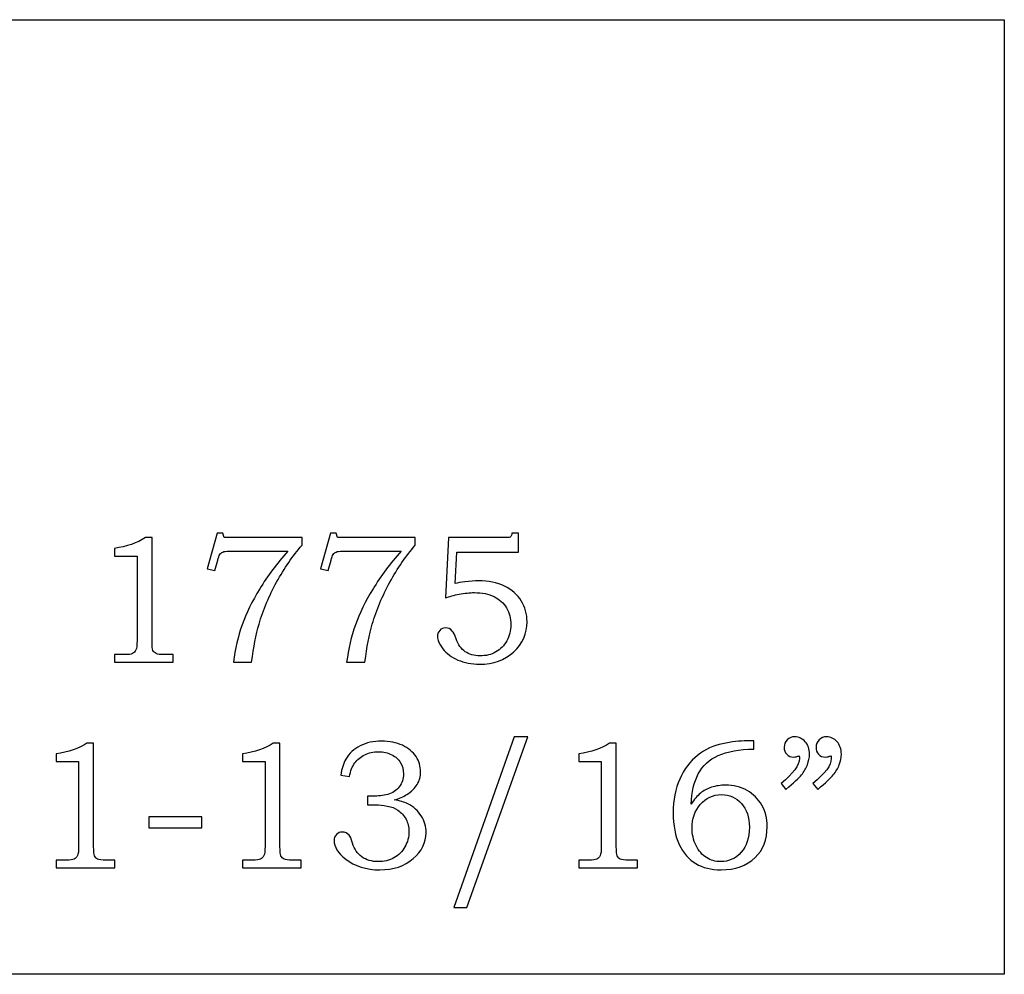
# Model space of a CAD drawing. Extents: x -1.75 to 1.95, y 1.11 to 3.75.
# Drawn here: x -0.43 to 0.47, y 1.11 to 1.98 of the extents above; entities that cross this region are included whole.
import ezdxf

# ---------------------------------------------------------------- set-up
doc = ezdxf.new("R2010")
doc.units = 0
doc.header["$MEASUREMENT"] = 0
doc.layers.add('LAYER_1', color=7, linetype='CONTINUOUS')

msp = doc.modelspace()

# ---------------------------------------------------------------- linework, layer by layer
at = {"layer": 'LAYER_1', "color": 7}
msp.add_open_spline([(-0.93444, 1.98257), (-0.93531, 1.86707), (-1.00757, 1.84223), (-1.06257, 1.8383), (-1.06257, 1.8383), (-1.06257, 1.8383), (-1.06257, 1.77528), (-1.06257, 1.77528), (-1.06257, 1.77528), (-1.19191, 1.74606), (-1.1657, 1.6001), (-1.05361, 1.59094), (-1.05361, 1.59094), (-1.07153, 1.48149), (-1.09662, 1.31643), (-1.32959, 1.30746), (-1.32959, 1.30746), (-1.32959, 1.30746), (-1.32959, 1.11189), (-1.32959, 1.11189), (-1.32959, 1.11189), (-1.32959, 1.11189), (0.46663, 1.11189), (0.46663, 1.11189), (0.46663, 1.11189), (0.46663, 1.11189), (0.46663, 1.98257), (0.46663, 1.98257), (0.46663, 1.98257), (0.46663, 1.98257), (-0.93444, 1.98257), (-0.93444, 1.98257)], degree=3, knots=[0, 0, 0, 0, 0.125, 0.125, 0.125, 0.125, 0.25, 0.25, 0.25, 0.25, 0.375, 0.375, 0.375, 0.375, 0.5, 0.5, 0.5, 0.5, 0.625, 0.625, 0.625, 0.625, 0.75, 0.75, 0.75, 0.75, 0.875, 0.875, 0.875, 0.875, 1, 1, 1, 1], dxfattribs=at)
at = {"layer": 'LAYER_1', "color": 250}
for points, knots in [([(-0.31685, 1.51015), (-0.31685, 1.51015), (-0.31077, 1.51015), (-0.31077, 1.51015), (-0.31077, 1.51015), (-0.31077, 1.51015), (-0.31077, 1.4159), (-0.31077, 1.4159), (-0.31077, 1.4159), (-0.31077, 1.41145), (-0.31046, 1.40859), (-0.30991, 1.40731), (-0.30991, 1.40731), (-0.30932, 1.40604), (-0.30841, 1.40509), (-0.3071, 1.40443), (-0.3071, 1.40443), (-0.3058, 1.40378), (-0.30321, 1.40345), (-0.29935, 1.40345), (-0.29935, 1.40345), (-0.29935, 1.40345), (-0.29138, 1.40345), (-0.29138, 1.40345), (-0.29138, 1.40345), (-0.29138, 1.40345), (-0.29138, 1.39662), (-0.29138, 1.39662), (-0.29138, 1.39662), (-0.29138, 1.39662), (-0.34502, 1.39662), (-0.34502, 1.39662), (-0.34502, 1.39662), (-0.34502, 1.39662), (-0.34502, 1.40345), (-0.34502, 1.40345), (-0.34502, 1.40345), (-0.34502, 1.40345), (-0.33616, 1.40345), (-0.33616, 1.40345), (-0.33616, 1.40345), (-0.3323, 1.40345), (-0.32974, 1.40378), (-0.32846, 1.40448), (-0.32846, 1.40448), (-0.32719, 1.40515), (-0.32619, 1.40623), (-0.32549, 1.40773), (-0.32549, 1.40773), (-0.3248, 1.40923), (-0.32443, 1.41195), (-0.32443, 1.4159), (-0.32443, 1.4159), (-0.32443, 1.4159), (-0.32443, 1.49337), (-0.32443, 1.49337), (-0.32443, 1.49337), (-0.32443, 1.49337), (-0.34502, 1.49337), (-0.34502, 1.49337), (-0.34502, 1.49337), (-0.34502, 1.49337), (-0.34502, 1.50037), (-0.34502, 1.50037), (-0.34502, 1.50037), (-0.3338, 1.50195), (-0.32441, 1.5052), (-0.31685, 1.51015)], [0, 0, 0, 0, 0.058824, 0.058824, 0.058824, 0.058824, 0.117647, 0.117647, 0.117647, 0.117647, 0.176471, 0.176471, 0.176471, 0.176471, 0.235294, 0.235294, 0.235294, 0.235294, 0.294118, 0.294118, 0.294118, 0.294118, 0.352941, 0.352941, 0.352941, 0.352941, 0.411765, 0.411765, 0.411765, 0.411765, 0.470588, 0.470588, 0.470588, 0.470588, 0.529412, 0.529412, 0.529412, 0.529412, 0.588235, 0.588235, 0.588235, 0.588235, 0.647059, 0.647059, 0.647059, 0.647059, 0.705882, 0.705882, 0.705882, 0.705882, 0.764706, 0.764706, 0.764706, 0.764706, 0.823529, 0.823529, 0.823529, 0.823529, 0.882353, 0.882353, 0.882353, 0.882353, 0.941176, 0.941176, 0.941176, 0.941176, 1, 1, 1, 1]), ([(-0.25143, 1.51428), (-0.25143, 1.51428), (-0.24604, 1.51428), (-0.24604, 1.51428), (-0.24604, 1.51428), (-0.24604, 1.51428), (-0.24507, 1.51015), (-0.24507, 1.51015), (-0.24507, 1.51015), (-0.24507, 1.51015), (-0.17396, 1.51015), (-0.17396, 1.51015), (-0.17396, 1.51015), (-0.17396, 1.51015), (-0.17396, 1.50323), (-0.17396, 1.50323), (-0.17396, 1.50323), (-0.18246, 1.49339), (-0.19019, 1.48223), (-0.1971, 1.46965), (-0.1971, 1.46965), (-0.20402, 1.45709), (-0.20938, 1.44431), (-0.21319, 1.43128), (-0.21319, 1.43128), (-0.21593, 1.4219), (-0.21818, 1.41034), (-0.21993, 1.39662), (-0.21993, 1.39662), (-0.21993, 1.39662), (-0.2366, 1.39662), (-0.2366, 1.39662), (-0.2366, 1.39662), (-0.23499, 1.40873), (-0.23232, 1.42004), (-0.2286, 1.43056), (-0.2286, 1.43056), (-0.22488, 1.44109), (-0.21952, 1.45209), (-0.21249, 1.46356), (-0.21249, 1.46356), (-0.20546, 1.47504), (-0.19693, 1.48648), (-0.18688, 1.49792), (-0.18688, 1.49792), (-0.18688, 1.49792), (-0.2376, 1.49792), (-0.2376, 1.49792), (-0.2376, 1.49792), (-0.24127, 1.49792), (-0.2438, 1.49776), (-0.24515, 1.49737), (-0.24515, 1.49737), (-0.24652, 1.49698), (-0.24757, 1.49639), (-0.24832, 1.49559), (-0.24832, 1.49559), (-0.2491, 1.49476), (-0.24974, 1.49331), (-0.2503, 1.49126), (-0.2503, 1.49126), (-0.2503, 1.49126), (-0.25068, 1.48973), (-0.25068, 1.48973), (-0.25068, 1.48973), (-0.25068, 1.48973), (-0.25346, 1.48012), (-0.25346, 1.48012), (-0.25346, 1.48012), (-0.25346, 1.48012), (-0.26038, 1.48159), (-0.26038, 1.48159), (-0.26038, 1.48159), (-0.26038, 1.48159), (-0.25143, 1.51428), (-0.25143, 1.51428)], [0, 0, 0, 0, 0.052632, 0.052632, 0.052632, 0.052632, 0.105263, 0.105263, 0.105263, 0.105263, 0.157895, 0.157895, 0.157895, 0.157895, 0.210526, 0.210526, 0.210526, 0.210526, 0.263158, 0.263158, 0.263158, 0.263158, 0.315789, 0.315789, 0.315789, 0.315789, 0.368421, 0.368421, 0.368421, 0.368421, 0.421053, 0.421053, 0.421053, 0.421053, 0.473684, 0.473684, 0.473684, 0.473684, 0.526316, 0.526316, 0.526316, 0.526316, 0.578947, 0.578947, 0.578947, 0.578947, 0.631579, 0.631579, 0.631579, 0.631579, 0.684211, 0.684211, 0.684211, 0.684211, 0.736842, 0.736842, 0.736842, 0.736842, 0.789474, 0.789474, 0.789474, 0.789474, 0.842105, 0.842105, 0.842105, 0.842105, 0.894737, 0.894737, 0.894737, 0.894737, 0.947368, 0.947368, 0.947368, 0.947368, 1, 1, 1, 1]), ([(-0.14807, 1.51428), (-0.14807, 1.51428), (-0.14268, 1.51428), (-0.14268, 1.51428), (-0.14268, 1.51428), (-0.14268, 1.51428), (-0.14171, 1.51015), (-0.14171, 1.51015), (-0.14171, 1.51015), (-0.14171, 1.51015), (-0.0706, 1.51015), (-0.0706, 1.51015), (-0.0706, 1.51015), (-0.0706, 1.51015), (-0.0706, 1.50323), (-0.0706, 1.50323), (-0.0706, 1.50323), (-0.0791, 1.49339), (-0.08682, 1.48223), (-0.09374, 1.46965), (-0.09374, 1.46965), (-0.10065, 1.45709), (-0.10602, 1.44431), (-0.10982, 1.43128), (-0.10982, 1.43128), (-0.11257, 1.4219), (-0.11482, 1.41034), (-0.11657, 1.39662), (-0.11657, 1.39662), (-0.11657, 1.39662), (-0.13324, 1.39662), (-0.13324, 1.39662), (-0.13324, 1.39662), (-0.13163, 1.40873), (-0.12896, 1.42004), (-0.12524, 1.43056), (-0.12524, 1.43056), (-0.12152, 1.44109), (-0.11615, 1.45209), (-0.10913, 1.46356), (-0.10913, 1.46356), (-0.1021, 1.47504), (-0.09357, 1.48648), (-0.08352, 1.49792), (-0.08352, 1.49792), (-0.08352, 1.49792), (-0.13424, 1.49792), (-0.13424, 1.49792), (-0.13424, 1.49792), (-0.13791, 1.49792), (-0.14043, 1.49776), (-0.14179, 1.49737), (-0.14179, 1.49737), (-0.14315, 1.49698), (-0.14421, 1.49639), (-0.14496, 1.49559), (-0.14496, 1.49559), (-0.14574, 1.49476), (-0.14638, 1.49331), (-0.14693, 1.49126), (-0.14693, 1.49126), (-0.14693, 1.49126), (-0.14732, 1.48973), (-0.14732, 1.48973), (-0.14732, 1.48973), (-0.14732, 1.48973), (-0.1501, 1.48012), (-0.1501, 1.48012), (-0.1501, 1.48012), (-0.1501, 1.48012), (-0.15702, 1.48159), (-0.15702, 1.48159), (-0.15702, 1.48159), (-0.15702, 1.48159), (-0.14807, 1.51428), (-0.14807, 1.51428)], [0, 0, 0, 0, 0.052632, 0.052632, 0.052632, 0.052632, 0.105263, 0.105263, 0.105263, 0.105263, 0.157895, 0.157895, 0.157895, 0.157895, 0.210526, 0.210526, 0.210526, 0.210526, 0.263158, 0.263158, 0.263158, 0.263158, 0.315789, 0.315789, 0.315789, 0.315789, 0.368421, 0.368421, 0.368421, 0.368421, 0.421053, 0.421053, 0.421053, 0.421053, 0.473684, 0.473684, 0.473684, 0.473684, 0.526316, 0.526316, 0.526316, 0.526316, 0.578947, 0.578947, 0.578947, 0.578947, 0.631579, 0.631579, 0.631579, 0.631579, 0.684211, 0.684211, 0.684211, 0.684211, 0.736842, 0.736842, 0.736842, 0.736842, 0.789474, 0.789474, 0.789474, 0.789474, 0.842105, 0.842105, 0.842105, 0.842105, 0.894737, 0.894737, 0.894737, 0.894737, 0.947368, 0.947368, 0.947368, 0.947368, 1, 1, 1, 1]), ([(-0.04037, 1.51015), (-0.04037, 1.51015), (0.01024, 1.51015), (0.01024, 1.51015), (0.01024, 1.51015), (0.01332, 1.51015), (0.01521, 1.51031), (0.01585, 1.51065), (0.01585, 1.51065), (0.01676, 1.51117), (0.01732, 1.51234), (0.01748, 1.51412), (0.01748, 1.51412), (0.01748, 1.51412), (0.02343, 1.51412), (0.02343, 1.51412), (0.02343, 1.51412), (0.02343, 1.51412), (0.02343, 1.49695), (0.02343, 1.49695), (0.02343, 1.49695), (0.02343, 1.49695), (-0.03282, 1.49695), (-0.03282, 1.49695), (-0.03282, 1.49695), (-0.03282, 1.49695), (-0.03421, 1.46831), (-0.03421, 1.46831), (-0.03421, 1.46831), (-0.03187, 1.46898), (-0.0289, 1.46951), (-0.02532, 1.46995), (-0.02532, 1.46995), (-0.02071, 1.47048), (-0.0166, 1.47076), (-0.01296, 1.47076), (-0.01296, 1.47076), (-0.0039, 1.47076), (0.00398, 1.46912), (0.01074, 1.46587), (0.01074, 1.46587), (0.01746, 1.46262), (0.02257, 1.45815), (0.02607, 1.45248), (0.02607, 1.45248), (0.02957, 1.44681), (0.03132, 1.44048), (0.03132, 1.43348), (0.03132, 1.43348), (0.03132, 1.42265), (0.02724, 1.41345), (0.0191, 1.40593), (0.0191, 1.40593), (0.01096, 1.39843), (0.0006, 1.39467), (-0.01199, 1.39467), (-0.01199, 1.39467), (-0.01926, 1.39467), (-0.02582, 1.39598), (-0.03171, 1.39856), (-0.03171, 1.39856), (-0.0376, 1.40117), (-0.04221, 1.40462), (-0.04552, 1.40887), (-0.04552, 1.40887), (-0.04882, 1.41312), (-0.05048, 1.41687), (-0.05048, 1.42006), (-0.05048, 1.42006), (-0.05048, 1.42217), (-0.04976, 1.42401), (-0.04835, 1.42556), (-0.04835, 1.42556), (-0.04696, 1.42709), (-0.04513, 1.42787), (-0.0429, 1.42787), (-0.0429, 1.42787), (-0.04063, 1.42787), (-0.03863, 1.42693), (-0.03687, 1.42501), (-0.03687, 1.42501), (-0.0359, 1.42404), (-0.03474, 1.42165), (-0.03337, 1.41787), (-0.03337, 1.41787), (-0.03154, 1.41254), (-0.02879, 1.40865), (-0.02515, 1.40615), (-0.02515, 1.40615), (-0.0216, 1.40359), (-0.01707, 1.40231), (-0.01165, 1.40231), (-0.01165, 1.40231), (-0.00624, 1.40231), (-0.0014, 1.40351), (0.00282, 1.40587), (0.00282, 1.40587), (0.00707, 1.4082), (0.0104, 1.41162), (0.01285, 1.41604), (0.01285, 1.41604), (0.01529, 1.42045), (0.01651, 1.42537), (0.01651, 1.43078), (0.01651, 1.43078), (0.01651, 1.43651), (0.01518, 1.44156), (0.01254, 1.44601), (0.01254, 1.44601), (0.00993, 1.45045), (0.00615, 1.45392), (0.00124, 1.45634), (0.00124, 1.45634), (-0.00368, 1.45878), (-0.00965, 1.46001), (-0.01671, 1.46001), (-0.01671, 1.46001), (-0.02099, 1.46001), (-0.0256, 1.45956), (-0.03049, 1.45862), (-0.03049, 1.45862), (-0.0354, 1.4577), (-0.03963, 1.45654), (-0.04315, 1.45512), (-0.04315, 1.45512), (-0.04315, 1.45512), (-0.04037, 1.51015), (-0.04037, 1.51015)], [0, 0, 0, 0, 0.03125, 0.03125, 0.03125, 0.03125, 0.0625, 0.0625, 0.0625, 0.0625, 0.09375, 0.09375, 0.09375, 0.09375, 0.125, 0.125, 0.125, 0.125, 0.15625, 0.15625, 0.15625, 0.15625, 0.1875, 0.1875, 0.1875, 0.1875, 0.21875, 0.21875, 0.21875, 0.21875, 0.25, 0.25, 0.25, 0.25, 0.28125, 0.28125, 0.28125, 0.28125, 0.3125, 0.3125, 0.3125, 0.3125, 0.34375, 0.34375, 0.34375, 0.34375, 0.375, 0.375, 0.375, 0.375, 0.40625, 0.40625, 0.40625, 0.40625, 0.4375, 0.4375, 0.4375, 0.4375, 0.46875, 0.46875, 0.46875, 0.46875, 0.5, 0.5, 0.5, 0.5, 0.53125, 0.53125, 0.53125, 0.53125, 0.5625, 0.5625, 0.5625, 0.5625, 0.59375, 0.59375, 0.59375, 0.59375, 0.625, 0.625, 0.625, 0.625, 0.65625, 0.65625, 0.65625, 0.65625, 0.6875, 0.6875, 0.6875, 0.6875, 0.71875, 0.71875, 0.71875, 0.71875, 0.75, 0.75, 0.75, 0.75, 0.78125, 0.78125, 0.78125, 0.78125, 0.8125, 0.8125, 0.8125, 0.8125, 0.84375, 0.84375, 0.84375, 0.84375, 0.875, 0.875, 0.875, 0.875, 0.90625, 0.90625, 0.90625, 0.90625, 0.9375, 0.9375, 0.9375, 0.9375, 0.96875, 0.96875, 0.96875, 0.96875, 1, 1, 1, 1]), ([(-0.37014, 1.32265), (-0.37014, 1.32265), (-0.36406, 1.32265), (-0.36406, 1.32265), (-0.36406, 1.32265), (-0.36406, 1.32265), (-0.36406, 1.2284), (-0.36406, 1.2284), (-0.36406, 1.2284), (-0.36406, 1.22395), (-0.36375, 1.22109), (-0.36319, 1.21981), (-0.36319, 1.21981), (-0.36261, 1.21854), (-0.36169, 1.21759), (-0.36039, 1.21693), (-0.36039, 1.21693), (-0.35908, 1.21628), (-0.3565, 1.21595), (-0.35264, 1.21595), (-0.35264, 1.21595), (-0.35264, 1.21595), (-0.34467, 1.21595), (-0.34467, 1.21595), (-0.34467, 1.21595), (-0.34467, 1.21595), (-0.34467, 1.20912), (-0.34467, 1.20912), (-0.34467, 1.20912), (-0.34467, 1.20912), (-0.3983, 1.20912), (-0.3983, 1.20912), (-0.3983, 1.20912), (-0.3983, 1.20912), (-0.3983, 1.21595), (-0.3983, 1.21595), (-0.3983, 1.21595), (-0.3983, 1.21595), (-0.38944, 1.21595), (-0.38944, 1.21595), (-0.38944, 1.21595), (-0.38558, 1.21595), (-0.38303, 1.21628), (-0.38175, 1.21698), (-0.38175, 1.21698), (-0.38047, 1.21765), (-0.37947, 1.21873), (-0.37878, 1.22023), (-0.37878, 1.22023), (-0.37808, 1.22173), (-0.37772, 1.22445), (-0.37772, 1.2284), (-0.37772, 1.2284), (-0.37772, 1.2284), (-0.37772, 1.30587), (-0.37772, 1.30587), (-0.37772, 1.30587), (-0.37772, 1.30587), (-0.3983, 1.30587), (-0.3983, 1.30587), (-0.3983, 1.30587), (-0.3983, 1.30587), (-0.3983, 1.31287), (-0.3983, 1.31287), (-0.3983, 1.31287), (-0.38708, 1.31445), (-0.37769, 1.3177), (-0.37014, 1.32265)], [0, 0, 0, 0, 0.058824, 0.058824, 0.058824, 0.058824, 0.117647, 0.117647, 0.117647, 0.117647, 0.176471, 0.176471, 0.176471, 0.176471, 0.235294, 0.235294, 0.235294, 0.235294, 0.294118, 0.294118, 0.294118, 0.294118, 0.352941, 0.352941, 0.352941, 0.352941, 0.411765, 0.411765, 0.411765, 0.411765, 0.470588, 0.470588, 0.470588, 0.470588, 0.529412, 0.529412, 0.529412, 0.529412, 0.588235, 0.588235, 0.588235, 0.588235, 0.647059, 0.647059, 0.647059, 0.647059, 0.705882, 0.705882, 0.705882, 0.705882, 0.764706, 0.764706, 0.764706, 0.764706, 0.823529, 0.823529, 0.823529, 0.823529, 0.882353, 0.882353, 0.882353, 0.882353, 0.941176, 0.941176, 0.941176, 0.941176, 1, 1, 1, 1]), ([(-0.20014, 1.32265), (-0.20014, 1.32265), (-0.19406, 1.32265), (-0.19406, 1.32265), (-0.19406, 1.32265), (-0.19406, 1.32265), (-0.19406, 1.2284), (-0.19406, 1.2284), (-0.19406, 1.2284), (-0.19406, 1.22395), (-0.19375, 1.22109), (-0.19319, 1.21981), (-0.19319, 1.21981), (-0.19261, 1.21854), (-0.19169, 1.21759), (-0.19039, 1.21693), (-0.19039, 1.21693), (-0.18908, 1.21628), (-0.1865, 1.21595), (-0.18264, 1.21595), (-0.18264, 1.21595), (-0.18264, 1.21595), (-0.17467, 1.21595), (-0.17467, 1.21595), (-0.17467, 1.21595), (-0.17467, 1.21595), (-0.17467, 1.20912), (-0.17467, 1.20912), (-0.17467, 1.20912), (-0.17467, 1.20912), (-0.2283, 1.20912), (-0.2283, 1.20912), (-0.2283, 1.20912), (-0.2283, 1.20912), (-0.2283, 1.21595), (-0.2283, 1.21595), (-0.2283, 1.21595), (-0.2283, 1.21595), (-0.21944, 1.21595), (-0.21944, 1.21595), (-0.21944, 1.21595), (-0.21558, 1.21595), (-0.21303, 1.21628), (-0.21175, 1.21698), (-0.21175, 1.21698), (-0.21047, 1.21765), (-0.20947, 1.21873), (-0.20878, 1.22023), (-0.20878, 1.22023), (-0.20808, 1.22173), (-0.20772, 1.22445), (-0.20772, 1.2284), (-0.20772, 1.2284), (-0.20772, 1.2284), (-0.20772, 1.30587), (-0.20772, 1.30587), (-0.20772, 1.30587), (-0.20772, 1.30587), (-0.2283, 1.30587), (-0.2283, 1.30587), (-0.2283, 1.30587), (-0.2283, 1.30587), (-0.2283, 1.31287), (-0.2283, 1.31287), (-0.2283, 1.31287), (-0.21708, 1.31445), (-0.20769, 1.3177), (-0.20014, 1.32265)], [0, 0, 0, 0, 0.058824, 0.058824, 0.058824, 0.058824, 0.117647, 0.117647, 0.117647, 0.117647, 0.176471, 0.176471, 0.176471, 0.176471, 0.235294, 0.235294, 0.235294, 0.235294, 0.294118, 0.294118, 0.294118, 0.294118, 0.352941, 0.352941, 0.352941, 0.352941, 0.411765, 0.411765, 0.411765, 0.411765, 0.470588, 0.470588, 0.470588, 0.470588, 0.529412, 0.529412, 0.529412, 0.529412, 0.588235, 0.588235, 0.588235, 0.588235, 0.647059, 0.647059, 0.647059, 0.647059, 0.705882, 0.705882, 0.705882, 0.705882, 0.764706, 0.764706, 0.764706, 0.764706, 0.823529, 0.823529, 0.823529, 0.823529, 0.882353, 0.882353, 0.882353, 0.882353, 0.941176, 0.941176, 0.941176, 0.941176, 1, 1, 1, 1]), ([(-0.13072, 1.29228), (-0.13072, 1.29228), (-0.13853, 1.29351), (-0.13853, 1.29351), (-0.13853, 1.29351), (-0.13783, 1.29937), (-0.1363, 1.30423), (-0.13397, 1.30809), (-0.13397, 1.30809), (-0.13089, 1.31328), (-0.12653, 1.31734), (-0.12089, 1.32023), (-0.12089, 1.32023), (-0.11522, 1.32315), (-0.10875, 1.32459), (-0.10141, 1.32459), (-0.10141, 1.32459), (-0.09422, 1.32459), (-0.08786, 1.32331), (-0.08239, 1.32073), (-0.08239, 1.32073), (-0.07691, 1.31815), (-0.07278, 1.31473), (-0.06997, 1.31048), (-0.06997, 1.31048), (-0.06717, 1.30623), (-0.06578, 1.30162), (-0.06578, 1.29667), (-0.06578, 1.29667), (-0.06578, 1.29234), (-0.06683, 1.28845), (-0.06894, 1.28504), (-0.06894, 1.28504), (-0.07108, 1.28162), (-0.07422, 1.27856), (-0.07839, 1.27584), (-0.07839, 1.27584), (-0.08133, 1.27395), (-0.08514, 1.27228), (-0.08986, 1.27089), (-0.08986, 1.27089), (-0.08483, 1.27017), (-0.08069, 1.26901), (-0.0775, 1.26739), (-0.0775, 1.26739), (-0.0723, 1.26473), (-0.06819, 1.26106), (-0.06522, 1.25639), (-0.06522, 1.25639), (-0.06222, 1.25173), (-0.06075, 1.24662), (-0.06075, 1.24101), (-0.06075, 1.24101), (-0.06075, 1.23206), (-0.06467, 1.22417), (-0.07253, 1.21737), (-0.07253, 1.21737), (-0.08041, 1.21056), (-0.09058, 1.20717), (-0.10306, 1.20717), (-0.10306, 1.20717), (-0.11536, 1.20717), (-0.12572, 1.21045), (-0.13414, 1.21701), (-0.13414, 1.21701), (-0.14119, 1.22259), (-0.14472, 1.22823), (-0.14472, 1.23387), (-0.14472, 1.23387), (-0.14472, 1.23609), (-0.144, 1.23795), (-0.14256, 1.23943), (-0.14256, 1.23943), (-0.14114, 1.24093), (-0.13933, 1.24167), (-0.13714, 1.24167), (-0.13714, 1.24167), (-0.13478, 1.24167), (-0.13272, 1.24076), (-0.13106, 1.23889), (-0.13106, 1.23889), (-0.13014, 1.23787), (-0.12906, 1.2354), (-0.12789, 1.23151), (-0.12789, 1.23151), (-0.12619, 1.22601), (-0.12333, 1.22184), (-0.11933, 1.21898), (-0.11933, 1.21898), (-0.1153, 1.21609), (-0.11033, 1.21465), (-0.10436, 1.21465), (-0.10436, 1.21465), (-0.09903, 1.21465), (-0.09428, 1.21581), (-0.09008, 1.21815), (-0.09008, 1.21815), (-0.08586, 1.22048), (-0.08256, 1.22378), (-0.08011, 1.22809), (-0.08011, 1.22809), (-0.07767, 1.23237), (-0.07644, 1.23706), (-0.07644, 1.24215), (-0.07644, 1.24215), (-0.07644, 1.24628), (-0.07733, 1.24998), (-0.07908, 1.25326), (-0.07908, 1.25326), (-0.08086, 1.25656), (-0.08336, 1.25934), (-0.08661, 1.26162), (-0.08661, 1.26162), (-0.08911, 1.26339), (-0.0923, 1.26465), (-0.09617, 1.26534), (-0.09617, 1.26534), (-0.10006, 1.26606), (-0.10356, 1.26642), (-0.10664, 1.26642), (-0.10664, 1.26642), (-0.10664, 1.26642), (-0.11419, 1.26642), (-0.11419, 1.26642), (-0.11419, 1.26642), (-0.11419, 1.26642), (-0.11419, 1.27431), (-0.11419, 1.27431), (-0.11419, 1.27431), (-0.11419, 1.27431), (-0.10939, 1.27431), (-0.10939, 1.27431), (-0.10939, 1.27431), (-0.10464, 1.27431), (-0.10008, 1.27487), (-0.09572, 1.27598), (-0.09572, 1.27598), (-0.09139, 1.27709), (-0.08791, 1.27937), (-0.0853, 1.28284), (-0.0853, 1.28284), (-0.08272, 1.28631), (-0.08141, 1.29026), (-0.08141, 1.29465), (-0.08141, 1.29465), (-0.08141, 1.29845), (-0.0823, 1.30187), (-0.08414, 1.30489), (-0.08414, 1.30489), (-0.08594, 1.30795), (-0.08861, 1.31037), (-0.09214, 1.31215), (-0.09214, 1.31215), (-0.09567, 1.31392), (-0.09975, 1.31484), (-0.10436, 1.31484), (-0.10436, 1.31484), (-0.10886, 1.31484), (-0.113, 1.31389), (-0.11678, 1.31206), (-0.11678, 1.31206), (-0.12053, 1.31023), (-0.12356, 1.30776), (-0.12583, 1.30465), (-0.12583, 1.30465), (-0.12811, 1.30156), (-0.12975, 1.29745), (-0.13072, 1.29228)], [0, 0, 0, 0, 0.02381, 0.02381, 0.02381, 0.02381, 0.047619, 0.047619, 0.047619, 0.047619, 0.071429, 0.071429, 0.071429, 0.071429, 0.095238, 0.095238, 0.095238, 0.095238, 0.119048, 0.119048, 0.119048, 0.119048, 0.142857, 0.142857, 0.142857, 0.142857, 0.166667, 0.166667, 0.166667, 0.166667, 0.190476, 0.190476, 0.190476, 0.190476, 0.214286, 0.214286, 0.214286, 0.214286, 0.238095, 0.238095, 0.238095, 0.238095, 0.261905, 0.261905, 0.261905, 0.261905, 0.285714, 0.285714, 0.285714, 0.285714, 0.309524, 0.309524, 0.309524, 0.309524, 0.333333, 0.333333, 0.333333, 0.333333, 0.357143, 0.357143, 0.357143, 0.357143, 0.380952, 0.380952, 0.380952, 0.380952, 0.404762, 0.404762, 0.404762, 0.404762, 0.428571, 0.428571, 0.428571, 0.428571, 0.452381, 0.452381, 0.452381, 0.452381, 0.47619, 0.47619, 0.47619, 0.47619, 0.5, 0.5, 0.5, 0.5, 0.52381, 0.52381, 0.52381, 0.52381, 0.547619, 0.547619, 0.547619, 0.547619, 0.571429, 0.571429, 0.571429, 0.571429, 0.595238, 0.595238, 0.595238, 0.595238, 0.619048, 0.619048, 0.619048, 0.619048, 0.642857, 0.642857, 0.642857, 0.642857, 0.666667, 0.666667, 0.666667, 0.666667, 0.690476, 0.690476, 0.690476, 0.690476, 0.714286, 0.714286, 0.714286, 0.714286, 0.738095, 0.738095, 0.738095, 0.738095, 0.761905, 0.761905, 0.761905, 0.761905, 0.785714, 0.785714, 0.785714, 0.785714, 0.809524, 0.809524, 0.809524, 0.809524, 0.833333, 0.833333, 0.833333, 0.833333, 0.857143, 0.857143, 0.857143, 0.857143, 0.880952, 0.880952, 0.880952, 0.880952, 0.904762, 0.904762, 0.904762, 0.904762, 0.928571, 0.928571, 0.928571, 0.928571, 0.952381, 0.952381, 0.952381, 0.952381, 0.97619, 0.97619, 0.97619, 0.97619, 1, 1, 1, 1]), ([(0.03206, 1.32851), (0.03206, 1.32851), (-0.02352, 1.17281), (-0.02352, 1.17281), (-0.02352, 1.17281), (-0.02352, 1.17281), (-0.03558, 1.17281), (-0.03558, 1.17281), (-0.03558, 1.17281), (-0.03558, 1.17281), (0.01967, 1.32851), (0.01967, 1.32851), (0.01967, 1.32851), (0.01967, 1.32851), (0.03206, 1.32851), (0.03206, 1.32851)], [0, 0, 0, 0, 0.25, 0.25, 0.25, 0.25, 0.5, 0.5, 0.5, 0.5, 0.75, 0.75, 0.75, 0.75, 1, 1, 1, 1]), ([(0.10661, 1.32265), (0.10661, 1.32265), (0.1127, 1.32265), (0.1127, 1.32265), (0.1127, 1.32265), (0.1127, 1.32265), (0.1127, 1.2284), (0.1127, 1.2284), (0.1127, 1.2284), (0.1127, 1.22395), (0.113, 1.22109), (0.11356, 1.21981), (0.11356, 1.21981), (0.11414, 1.21854), (0.11506, 1.21759), (0.11636, 1.21693), (0.11636, 1.21693), (0.11767, 1.21628), (0.12025, 1.21595), (0.12411, 1.21595), (0.12411, 1.21595), (0.12411, 1.21595), (0.13209, 1.21595), (0.13209, 1.21595), (0.13209, 1.21595), (0.13209, 1.21595), (0.13209, 1.20912), (0.13209, 1.20912), (0.13209, 1.20912), (0.13209, 1.20912), (0.07845, 1.20912), (0.07845, 1.20912), (0.07845, 1.20912), (0.07845, 1.20912), (0.07845, 1.21595), (0.07845, 1.21595), (0.07845, 1.21595), (0.07845, 1.21595), (0.08731, 1.21595), (0.08731, 1.21595), (0.08731, 1.21595), (0.09117, 1.21595), (0.09372, 1.21628), (0.095, 1.21698), (0.095, 1.21698), (0.09628, 1.21765), (0.09728, 1.21873), (0.09798, 1.22023), (0.09798, 1.22023), (0.09867, 1.22173), (0.09903, 1.22445), (0.09903, 1.2284), (0.09903, 1.2284), (0.09903, 1.2284), (0.09903, 1.30587), (0.09903, 1.30587), (0.09903, 1.30587), (0.09903, 1.30587), (0.07845, 1.30587), (0.07845, 1.30587), (0.07845, 1.30587), (0.07845, 1.30587), (0.07845, 1.31287), (0.07845, 1.31287), (0.07845, 1.31287), (0.08967, 1.31445), (0.09906, 1.3177), (0.10661, 1.32265)], [0, 0, 0, 0, 0.058824, 0.058824, 0.058824, 0.058824, 0.117647, 0.117647, 0.117647, 0.117647, 0.176471, 0.176471, 0.176471, 0.176471, 0.235294, 0.235294, 0.235294, 0.235294, 0.294118, 0.294118, 0.294118, 0.294118, 0.352941, 0.352941, 0.352941, 0.352941, 0.411765, 0.411765, 0.411765, 0.411765, 0.470588, 0.470588, 0.470588, 0.470588, 0.529412, 0.529412, 0.529412, 0.529412, 0.588235, 0.588235, 0.588235, 0.588235, 0.647059, 0.647059, 0.647059, 0.647059, 0.705882, 0.705882, 0.705882, 0.705882, 0.764706, 0.764706, 0.764706, 0.764706, 0.823529, 0.823529, 0.823529, 0.823529, 0.882353, 0.882353, 0.882353, 0.882353, 0.941176, 0.941176, 0.941176, 0.941176, 1, 1, 1, 1]), ([(0.23828, 1.32476), (0.23828, 1.32476), (0.23828, 1.31734), (0.23828, 1.31734), (0.23828, 1.31734), (0.22489, 1.3172), (0.21406, 1.31523), (0.20578, 1.31151), (0.20578, 1.31151), (0.1975, 1.30776), (0.19142, 1.30215), (0.1875, 1.2947), (0.1875, 1.2947), (0.18359, 1.28723), (0.18139, 1.27804), (0.18092, 1.26715), (0.18092, 1.26715), (0.18367, 1.27137), (0.1865, 1.27467), (0.18942, 1.27704), (0.18942, 1.27704), (0.19231, 1.27939), (0.1957, 1.2812), (0.19959, 1.28248), (0.19959, 1.28248), (0.20348, 1.28376), (0.20772, 1.28439), (0.21234, 1.28439), (0.21234, 1.28439), (0.2197, 1.28439), (0.22628, 1.28276), (0.23203, 1.27951), (0.23203, 1.27951), (0.23778, 1.27626), (0.24225, 1.27184), (0.24545, 1.26628), (0.24545, 1.26628), (0.24864, 1.26073), (0.25025, 1.25417), (0.25025, 1.24665), (0.25025, 1.24665), (0.25025, 1.23465), (0.24664, 1.22523), (0.23942, 1.2184), (0.23942, 1.2184), (0.23145, 1.2109), (0.22111, 1.20717), (0.20842, 1.20717), (0.20842, 1.20717), (0.19925, 1.20717), (0.19153, 1.20906), (0.18522, 1.21287), (0.18522, 1.21287), (0.17892, 1.21665), (0.17392, 1.22245), (0.1702, 1.23028), (0.1702, 1.23028), (0.1665, 1.23809), (0.16464, 1.24776), (0.16464, 1.25926), (0.16464, 1.25926), (0.16464, 1.27081), (0.16661, 1.28106), (0.17053, 1.29001), (0.17053, 1.29001), (0.17448, 1.29895), (0.17992, 1.30615), (0.18687, 1.31156), (0.18687, 1.31156), (0.19381, 1.31701), (0.20142, 1.32056), (0.20967, 1.32223), (0.20967, 1.32223), (0.21795, 1.32392), (0.22537, 1.32476), (0.23195, 1.32476), (0.23195, 1.32476), (0.23195, 1.32476), (0.23828, 1.32476), (0.23828, 1.32476)], [0, 0, 0, 0, 0.05, 0.05, 0.05, 0.05, 0.1, 0.1, 0.1, 0.1, 0.15, 0.15, 0.15, 0.15, 0.2, 0.2, 0.2, 0.2, 0.25, 0.25, 0.25, 0.25, 0.3, 0.3, 0.3, 0.3, 0.35, 0.35, 0.35, 0.35, 0.4, 0.4, 0.4, 0.4, 0.45, 0.45, 0.45, 0.45, 0.5, 0.5, 0.5, 0.5, 0.55, 0.55, 0.55, 0.55, 0.6, 0.6, 0.6, 0.6, 0.65, 0.65, 0.65, 0.65, 0.7, 0.7, 0.7, 0.7, 0.75, 0.75, 0.75, 0.75, 0.8, 0.8, 0.8, 0.8, 0.85, 0.85, 0.85, 0.85, 0.9, 0.9, 0.9, 0.9, 0.95, 0.95, 0.95, 0.95, 1, 1, 1, 1]), ([(0.26742, 1.28056), (0.26742, 1.28056), (0.26303, 1.28595), (0.26303, 1.28595), (0.26303, 1.28595), (0.27415, 1.29501), (0.27973, 1.30256), (0.27973, 1.30865), (0.27973, 1.30865), (0.27973, 1.30934), (0.27967, 1.31023), (0.27956, 1.31126), (0.27956, 1.31126), (0.27865, 1.31087), (0.27773, 1.31056), (0.27687, 1.31037), (0.27687, 1.31037), (0.276, 1.31015), (0.2752, 1.31004), (0.27442, 1.31004), (0.27442, 1.31004), (0.27181, 1.31004), (0.26973, 1.31087), (0.26817, 1.31256), (0.26817, 1.31256), (0.26659, 1.31423), (0.26581, 1.31637), (0.26581, 1.31898), (0.26581, 1.31898), (0.26581, 1.32154), (0.26676, 1.32376), (0.26865, 1.32565), (0.26865, 1.32565), (0.27056, 1.32756), (0.27284, 1.32851), (0.27548, 1.32851), (0.27548, 1.32851), (0.27917, 1.32851), (0.28234, 1.32704), (0.28498, 1.32406), (0.28498, 1.32406), (0.28759, 1.32112), (0.28892, 1.31731), (0.28892, 1.31265), (0.28892, 1.31265), (0.28892, 1.30959), (0.28828, 1.30639), (0.28703, 1.30306), (0.28703, 1.30306), (0.28578, 1.29973), (0.28398, 1.29665), (0.28159, 1.29378), (0.28159, 1.29378), (0.2792, 1.29095), (0.27448, 1.28654), (0.26742, 1.28056)], [0, 0, 0, 0, 0.071429, 0.071429, 0.071429, 0.071429, 0.142857, 0.142857, 0.142857, 0.142857, 0.214286, 0.214286, 0.214286, 0.214286, 0.285714, 0.285714, 0.285714, 0.285714, 0.357143, 0.357143, 0.357143, 0.357143, 0.428571, 0.428571, 0.428571, 0.428571, 0.5, 0.5, 0.5, 0.5, 0.571429, 0.571429, 0.571429, 0.571429, 0.642857, 0.642857, 0.642857, 0.642857, 0.714286, 0.714286, 0.714286, 0.714286, 0.785714, 0.785714, 0.785714, 0.785714, 0.857143, 0.857143, 0.857143, 0.857143, 0.928571, 0.928571, 0.928571, 0.928571, 1, 1, 1, 1]), ([(0.29648, 1.28056), (0.29648, 1.28056), (0.29209, 1.28595), (0.29209, 1.28595), (0.29209, 1.28595), (0.3032, 1.29501), (0.30878, 1.30256), (0.30878, 1.30865), (0.30878, 1.30865), (0.30878, 1.30934), (0.30873, 1.31023), (0.30861, 1.31126), (0.30861, 1.31126), (0.3077, 1.31087), (0.30678, 1.31056), (0.30592, 1.31037), (0.30592, 1.31037), (0.30506, 1.31015), (0.30423, 1.31004), (0.30339, 1.31004), (0.30339, 1.31004), (0.30084, 1.31004), (0.29878, 1.31087), (0.29723, 1.31256), (0.29723, 1.31256), (0.29565, 1.31423), (0.29487, 1.31637), (0.29487, 1.31898), (0.29487, 1.31898), (0.29487, 1.32154), (0.29581, 1.32376), (0.2977, 1.32565), (0.2977, 1.32565), (0.29959, 1.32756), (0.30189, 1.32851), (0.30453, 1.32851), (0.30453, 1.32851), (0.30823, 1.32851), (0.31139, 1.32704), (0.31403, 1.32406), (0.31403, 1.32406), (0.31664, 1.32112), (0.31798, 1.31731), (0.31798, 1.31265), (0.31798, 1.31265), (0.31798, 1.30959), (0.31734, 1.30639), (0.31609, 1.30306), (0.31609, 1.30306), (0.31484, 1.29973), (0.31303, 1.29665), (0.31065, 1.29378), (0.31065, 1.29378), (0.30826, 1.29095), (0.30353, 1.28654), (0.29648, 1.28056)], [0, 0, 0, 0, 0.071429, 0.071429, 0.071429, 0.071429, 0.142857, 0.142857, 0.142857, 0.142857, 0.214286, 0.214286, 0.214286, 0.214286, 0.285714, 0.285714, 0.285714, 0.285714, 0.357143, 0.357143, 0.357143, 0.357143, 0.428571, 0.428571, 0.428571, 0.428571, 0.5, 0.5, 0.5, 0.5, 0.571429, 0.571429, 0.571429, 0.571429, 0.642857, 0.642857, 0.642857, 0.642857, 0.714286, 0.714286, 0.714286, 0.714286, 0.785714, 0.785714, 0.785714, 0.785714, 0.857143, 0.857143, 0.857143, 0.857143, 0.928571, 0.928571, 0.928571, 0.928571, 1, 1, 1, 1]), ([(0.20859, 1.27576), (0.20078, 1.27576), (0.19437, 1.27281), (0.18934, 1.26689), (0.18934, 1.26689), (0.18431, 1.26098), (0.18181, 1.25387), (0.18181, 1.24559), (0.18181, 1.24559), (0.18181, 1.23973), (0.18303, 1.23431), (0.18548, 1.22934), (0.18548, 1.22934), (0.18792, 1.22437), (0.19106, 1.2207), (0.19492, 1.21828), (0.19492, 1.21828), (0.19875, 1.21587), (0.20311, 1.21465), (0.20792, 1.21465), (0.20792, 1.21465), (0.21542, 1.21465), (0.22164, 1.21748), (0.22661, 1.22315), (0.22661, 1.22315), (0.23156, 1.22881), (0.23406, 1.23643), (0.23406, 1.24598), (0.23406, 1.24598), (0.23406, 1.25509), (0.23164, 1.26234), (0.22681, 1.2677), (0.22681, 1.2677), (0.22198, 1.27309), (0.21589, 1.27576), (0.20859, 1.27576)], [0, 0, 0, 0, 0.111111, 0.111111, 0.111111, 0.111111, 0.222222, 0.222222, 0.222222, 0.222222, 0.333333, 0.333333, 0.333333, 0.333333, 0.444444, 0.444444, 0.444444, 0.444444, 0.555556, 0.555556, 0.555556, 0.555556, 0.666667, 0.666667, 0.666667, 0.666667, 0.777778, 0.777778, 0.777778, 0.777778, 0.888889, 0.888889, 0.888889, 0.888889, 1, 1, 1, 1]), ([(-0.31367, 1.25559), (-0.31367, 1.25559), (-0.26533, 1.25559), (-0.26533, 1.25559), (-0.26533, 1.25559), (-0.26533, 1.25559), (-0.26533, 1.24551), (-0.26533, 1.24551), (-0.26533, 1.24551), (-0.26533, 1.24551), (-0.31367, 1.24551), (-0.31367, 1.24551), (-0.31367, 1.24551), (-0.31367, 1.24551), (-0.31367, 1.25559), (-0.31367, 1.25559)], [0, 0, 0, 0, 0.25, 0.25, 0.25, 0.25, 0.5, 0.5, 0.5, 0.5, 0.75, 0.75, 0.75, 0.75, 1, 1, 1, 1])]:
    msp.add_open_spline(points, degree=3, knots=knots, dxfattribs=at)

doc.saveas('drawing.dxf')
